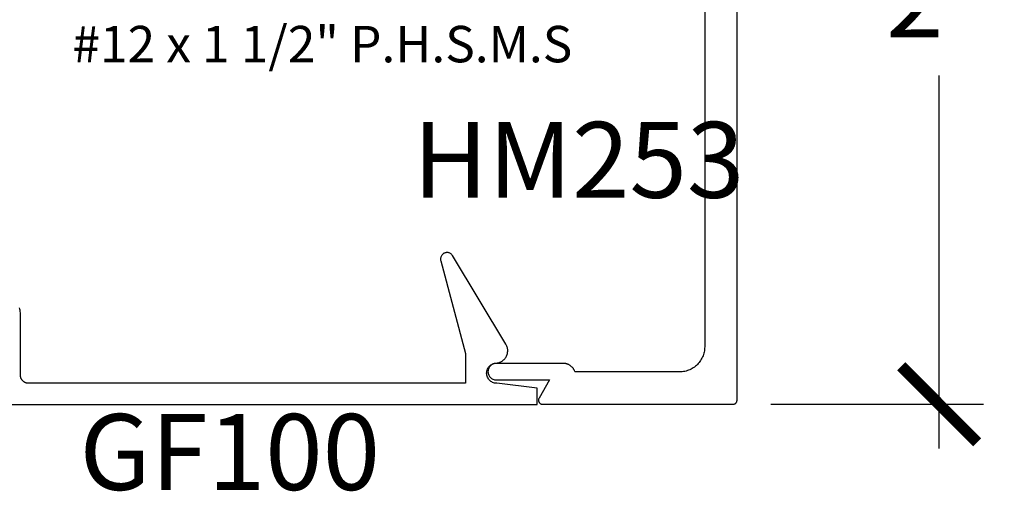
# Model space of a CAD drawing. Units: inches. Extents: x 0 to 108, y 0 to 43.
# Drawn here: x 4 to 7, y 29 to 30 of the extents above; entities that cross this region are included whole.
import ezdxf
from ezdxf import colors
from ezdxf.entities.mleader import LeaderData, LeaderLine
from ezdxf.math import Vec2, Vec3

# ---------------------------------------------------------------- set-up
doc = ezdxf.new("R2010")
doc.units = ezdxf.units.IN
doc.header["$LTSCALE"] = 0.5
doc.header["$MEASUREMENT"] = 0
for name, color, linetype in [('Arcadia-Dim', 4, 'Continuous'), ('Arcadia-Profile', 6, 'Continuous'), ('Arcadia-Text', 3, 'Continuous')]:
    doc.layers.add(name, color=color, linetype=linetype)
doc.styles.get("Standard").update_dxf_attribs({"font": 'ARIALN.TTF'})
doc.dimstyles.new('Arcadia-2', dxfattribs={"dimscale": 2, "dimtxt": 0.0938, "dimasz": 0.0938, "dimexe": 0.0546, "dimexo": 0.0469, "dimgap": 0.0469, "dimtad": 0, "dimtih": 1, "dimdec": 4, "dimrnd": 0.0625, "dimzin": 3, "dimdsep": 46, "dimlunit": 4, "dimtxsty": 'Standard', "dimblk": 'ARCHTICK', "dimcen": 0.0469, "dimdle": 0.0546, "dimclrd": 256, "dimclre": 256, "dimclrt": 256, "dimadec": 0, "dimazin": 0, "dimtfac": 0.75, "dimtdec": 4, "dimtix": 1, "dimtmove": 2, "dimatfit": 3, "dimfxl": 1, "dimtolj": 1, "dimtzin": 3, "dimlwd": -3, "dimlwe": -3, "dimarcsym": 0})

# ---------------------------------------------------------------- blocks, each defined once
blk = doc.blocks.new('_ArchTick')
at = {"color": 0, "linetype": 'ByBlock', "lineweight": -3, "const_width": 0.15}
blk.add_lwpolyline([(-0.5, -0.5), (0.5, 0.5)], dxfattribs=at)
blk = doc.blocks.new('*D53')
at = {"layer": 'Arcadia-Dim', "lineweight": -3, "transparency": 16777216}
for p, q in [((6.4958, 31.6059), (6.4958, 30.6847)), ((6.0796, 31.4967), (6.605, 31.4967)), ((6.4958, 29.3875), (6.4958, 30.3088)), ((6.0796, 29.4967), (6.605, 29.4967))]:
    blk.add_line(p, q, dxfattribs=at)
at = {"layer": 'Defpoints', "color": 0, "lineweight": -3, "transparency": 16777216}
for p in [(5.9858, 31.4967), (5.9858, 29.4967), (6.4958, 29.4967)]:
    blk.add_point(p, dxfattribs=at)
at = {"layer": 'Arcadia-Dim', "lineweight": -3, "transparency": 16777216, "xscale": 0.1876, "yscale": 0.1876, "zscale": 0.1876}
for p, rotation in [((6.4958, 31.4967), 90), ((6.4958, 29.4967), 270)]:
    blk.add_blockref('_ArchTick', p, dxfattribs=dict(at, rotation=rotation))
at = {"layer": 'Arcadia-Dim', "transparency": 16777216, "insert": (6.4958, 30.4967), "char_height": 0.1876, "attachment_point": 5}
blk.add_mtext('\\A1;2"', dxfattribs=at)

msp = doc.modelspace()

# ---------------------------------------------------------------- linework, layer by layer
at = {"layer": 'Arcadia-Profile'}
for points in [[(5.91578, 31.35474), (5.91578, 29.63874), (5.91569, 29.63549), (5.91544, 29.63226), (5.91501, 29.62904), (5.91442, 29.62585), (5.91366, 29.62269), (5.91274, 29.61958), (5.91166, 29.61652), (5.91042, 29.61352), (5.90902, 29.61059), (5.90747, 29.60774), (5.90578, 29.60497), (5.90394, 29.6023), (5.90196, 29.59972), (5.89985, 29.59725), (5.89762, 29.5949), (5.89526, 29.59266), (5.8928, 29.59056), (5.89022, 29.58858), (5.88755, 29.58674), (5.88478, 29.58505), (5.88192, 29.5835), (5.879, 29.5821), (5.876, 29.58086), (5.87294, 29.57977), (5.86982, 29.57885), (5.86667, 29.57809), (5.86348, 29.5775), (5.86026, 29.57708), (5.85702, 29.57682), (5.85378, 29.57674), (5.5951, 29.57674), (5.59466, 29.57795), (5.59417, 29.57913), (5.59363, 29.5803), (5.59305, 29.58144), (5.59242, 29.58256), (5.59174, 29.58365), (5.59102, 29.58471), (5.59025, 29.58574), (5.58944, 29.58674), (5.58859, 29.5877), (5.58771, 29.58863), (5.58678, 29.58952), (5.58582, 29.59037), (5.58483, 29.59118), (5.5838, 29.59195), (5.58274, 29.59267), (5.58165, 29.59335), (5.58053, 29.59399), (5.57939, 29.59458), (5.57823, 29.59512), (5.57704, 29.59561), (5.57584, 29.59605), (5.57462, 29.59645), (5.57338, 29.59679), (5.57213, 29.59708), (5.57087, 29.59732), (5.5696, 29.5975), (5.56832, 29.59763), (5.56704, 29.59771), (5.56576, 29.59774), (5.40028, 29.59774), (5.39813, 29.59763), (5.39602, 29.59729), (5.39394, 29.59674), (5.39194, 29.59597), (5.39003, 29.59499), (5.38823, 29.59382), (5.38656, 29.59247), (5.38504, 29.59096), (5.38369, 29.58929), (5.38252, 29.58749), (5.38155, 29.58558), (5.38078, 29.58357), (5.38023, 29.5815), (5.37989, 29.57938), (5.37978, 29.57724), (5.37989, 29.5751), (5.38023, 29.57298), (5.38078, 29.5709), (5.38155, 29.5689), (5.38252, 29.56699), (5.38369, 29.56519), (5.38504, 29.56352), (5.38656, 29.562), (5.38823, 29.56065), (5.39003, 29.55949), (5.39194, 29.55851), (5.39394, 29.55774), (5.39602, 29.55719), (5.39813, 29.55685), (5.40028, 29.55674), (5.5321, 29.55674), (5.50612, 29.51174), (5.50579, 29.51112), (5.50551, 29.51049), (5.50527, 29.50983), (5.50507, 29.50916), (5.50493, 29.50848), (5.50483, 29.50778), (5.50478, 29.50709), (5.50478, 29.50639), (5.50483, 29.50569), (5.50493, 29.505), (5.50507, 29.50432), (5.50527, 29.50365), (5.50551, 29.50299), (5.50579, 29.50236), (5.50612, 29.50174), (5.50649, 29.50115), (5.5069, 29.50058), (5.50735, 29.50005), (5.50783, 29.49955), (5.50835, 29.49908), (5.5089, 29.49865), (5.50948, 29.49826), (5.51008, 29.49791), (5.51071, 29.4976), (5.51136, 29.49734), (5.51202, 29.49713), (5.5127, 29.49696), (5.51339, 29.49684), (5.51408, 29.49676), (5.51478, 29.49674), (5.98578, 29.49674), (5.9863, 29.49675), (5.98682, 29.49679), (5.98734, 29.49686), (5.98786, 29.49696), (5.98837, 29.49708), (5.98887, 29.49723), (5.98936, 29.4974), (5.98984, 29.4976), (5.99032, 29.49783), (5.99078, 29.49808), (5.99122, 29.49835), (5.99166, 29.49865), (5.99207, 29.49897), (5.99247, 29.49931), (5.99285, 29.49967), (5.99321, 29.50005), (5.99355, 29.50045), (5.99387, 29.50086), (5.99416, 29.50129), (5.99444, 29.50174), (5.99469, 29.5022), (5.99491, 29.50267), (5.99511, 29.50316), (5.99529, 29.50365), (5.99544, 29.50415), (5.99556, 29.50466), (5.99565, 29.50517), (5.99572, 29.50569), (5.99576, 29.50622), (5.99578, 29.50674), (5.99578, 31.47674)], [(4.04957, 29.49657), (5.50157, 29.49657), (5.50157, 29.53657), (5.40157, 29.54857), (5.39896, 29.54871), (5.39637, 29.54911), (5.39384, 29.54979), (5.3914, 29.55073), (5.38907, 29.55192), (5.38687, 29.55334), (5.38484, 29.55499), (5.38299, 29.55684), (5.38134, 29.55887), (5.37992, 29.56107), (5.37873, 29.5634), (5.37779, 29.56584), (5.37711, 29.56837), (5.37671, 29.57096), (5.37657, 29.57357), (5.37671, 29.57618), (5.37711, 29.57877), (5.37779, 29.58129), (5.37873, 29.58374), (5.37992, 29.58607), (5.38134, 29.58826), (5.38299, 29.5903), (5.38484, 29.59215), (5.38687, 29.59379), (5.38907, 29.59522), (5.3914, 29.59641), (5.39384, 29.59734), (5.39637, 29.59802), (5.39896, 29.59843), (5.40157, 29.59857), (5.40361, 29.59889), (5.40562, 29.59935), (5.4076, 29.59995), (5.40953, 29.60067), (5.41141, 29.60152), (5.41324, 29.60249), (5.41499, 29.60359), (5.41666, 29.60479), (5.41825, 29.60611), (5.41975, 29.60753), (5.42116, 29.60904), (5.42246, 29.61065), (5.42364, 29.61234), (5.42472, 29.6141), (5.42567, 29.61593), (5.4265, 29.61782), (5.4272, 29.61977), (5.42777, 29.62175), (5.42821, 29.62377), (5.42851, 29.62581), (5.42868, 29.62787), (5.42871, 29.62993), (5.4286, 29.632), (5.42835, 29.63405), (5.42797, 29.63607), (5.42746, 29.63807), (5.42681, 29.64003), (5.42603, 29.64195), (5.42513, 29.6438), (5.4241, 29.6456), (5.29226, 29.86384), (5.29141, 29.86511), (5.29045, 29.86629), (5.28937, 29.86737), (5.2882, 29.86834), (5.28694, 29.8692), (5.28561, 29.86994), (5.28421, 29.87054), (5.28275, 29.87101), (5.28127, 29.87134), (5.27975, 29.87152), (5.27823, 29.87156), (5.27671, 29.87146), (5.2752, 29.87121), (5.27373, 29.87082), (5.2723, 29.87029), (5.27093, 29.86963), (5.26962, 29.86883), (5.2684, 29.86792), (5.26727, 29.8669), (5.26624, 29.86577), (5.26533, 29.86455), (5.26453, 29.86325), (5.26387, 29.86188), (5.26333, 29.86045), (5.26294, 29.85898), (5.26268, 29.85748), (5.26257, 29.85596), (5.26261, 29.85443), (5.26279, 29.85292), (5.26311, 29.85143), (5.32457, 29.62207), (5.32457, 29.54857), (4.24357, 29.54857), (4.24252, 29.5486), (4.24148, 29.54868), (4.24044, 29.54881), (4.23941, 29.54901), (4.23839, 29.54925), (4.23739, 29.54955), (4.2364, 29.5499), (4.23543, 29.5503), (4.23449, 29.55075), (4.23357, 29.55125), (4.23268, 29.55179), (4.23181, 29.55239), (4.23098, 29.55303), (4.23019, 29.55371), (4.22943, 29.55443), (4.22871, 29.55519), (4.22803, 29.55598), (4.22739, 29.55681), (4.2268, 29.55768), (4.22625, 29.55857), (4.22575, 29.55949), (4.2253, 29.56043), (4.2249, 29.5614), (4.22455, 29.56239), (4.22425, 29.56339), (4.22401, 29.56441), (4.22381, 29.56544), (4.22368, 29.56648), (4.2236, 29.56752), (4.22357, 29.56857), (4.22343, 29.72271), (4.22316, 29.72581), (4.22276, 29.7289), (4.22223, 29.73197), (4.22157, 29.73501)]]:
    msp.add_lwpolyline(points, dxfattribs=at)

# ---------------------------------------------------------------- texts
at = {"layer": 'Arcadia-Text', "lineweight": -3}
for s, p in [('HM253', (5.19398, 30.00673)), ('GF100', (4.36956, 29.2851))]:
    msp.add_text(s, height=0.1875, dxfattribs=at).set_placement(p)
at = {"layer": 'Defpoints', "lineweight": -3}
msp.add_text('#12 x 1 1/2" P.H.S.M.S', height=0.09, dxfattribs=at).set_placement((4.35232, 30.34144))

# ---------------------------------------------------------------- dimensions: what is measured, and where the dimension line sits
at = {"layer": 'Arcadia-Dim'}
dim = msp.add_linear_dim(base=(6.49578, 29.49674), p1=(5.98578, 31.49674), p2=(5.98578, 29.49674), angle=90, dimstyle='Arcadia-2', dxfattribs=at)
dim.commit()
dim.dimension.update_dxf_attribs({"geometry": '*D53', "text_midpoint": (6.49578, 30.49674), "dimtype": 160})

# ---------------------------------------------------------------- leaders
at = {"layer": 'Arcadia-Text', "lineweight": -3}
ml = msp.add_multileader_mtext('Standard', dxfattribs=at)
ml.set_content('\\A1;Setting Block [ {\\H0.7x;\\S1/2;}" x {\\H0.7x;\\S3/8;}" x 4" ]\\PSB_0.5000X0.3750X4', color=256)
ml.set_leader_properties()
ml.build(insert=Vec2(0, 0))
ml.multileader.update_dxf_attribs({"dogleg_length": 0.36, "arrow_head_size": 0.24})
ctx = ml.context
ctx.base_point, ctx.char_height, ctx.arrow_head_size, ctx.landing_gap_size, ctx.plane_origin = Vec3(4.19226, 32.17118), 0.18, 0.24, 0.18, Vec3(3.15274, 30.57933)
notes = []
notes.append((ctx, [(0, (1, 1, 0), (4.01226, 32.17118), (1, 0), 0.18, [(0, [(3.74454, 31.08721)], 0, [])])]))
ctx.mtext.insert, ctx.mtext.flow_direction = Vec3(4.37226, 32.2769), 5
for ctx, leaders in notes:
    for number, flags, end, landing, length, lines in leaders:
        leader = LeaderData()
        leader.index, (leader.has_last_leader_line, leader.has_dogleg_vector, leader.attachment_direction) = number, flags
        leader.last_leader_point, leader.dogleg_vector, leader.dogleg_length = Vec3(end), Vec3(landing), length
        for number, points, colour, breaks in lines:
            line = LeaderLine()
            line.index, line.vertices, line.color, line.breaks = number, Vec3.list(points), colors.encode_raw_color(colour), breaks
            leader.lines.append(line)
        ctx.leaders.append(leader)

doc.saveas('drawing.dxf')
